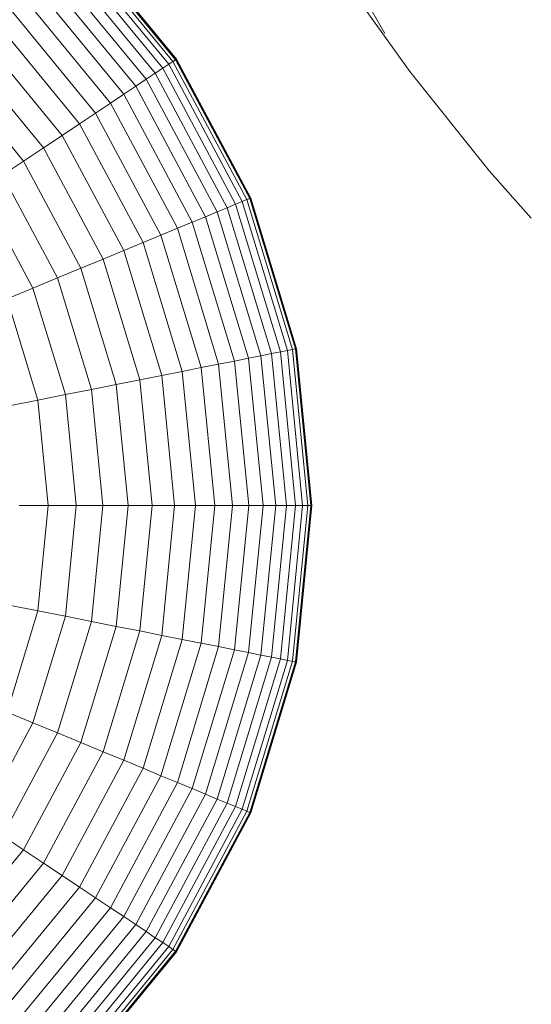
# Model space of a CAD drawing. Units: millimetres. Extents: x -3139 to 6941, y -3035 to 4093.
# Drawn here: x 3100 to 3113, y 299 to 324 of the extents above; entities that cross this region are included whole.
import ezdxf

# ---------------------------------------------------------------- set-up
doc = ezdxf.new("R2010")
doc.units = ezdxf.units.MM
doc.layers.add('A-GENM', color=13, linetype='Continuous', lineweight=9)
doc.layers.add('G-IMPT', color=8, linetype='Continuous', lineweight=9)

# ---------------------------------------------------------------- blocks, each defined once
blk = doc.blocks.new('d- Push Chair - 1_DWG-433648-East')
at = {"layer": 'G-IMPT'}
for p, q in [((1119.644, 322.543), (1117.16, 325.57)), ((1119.651, 322.548), (1117.166, 325.576)), ((1119.666, 322.558), (1117.178, 325.588)), ((1119.327, 322.332), (1116.891, 325.301)), ((1119.474, 322.429), (1117.015, 325.425)), ((1119.58, 322.5), (1117.105, 325.515)), ((1119.141, 322.207), (1116.733, 325.143)), ((1118.917, 322.058), (1116.542, 324.952)), ((1125.469, 322.249), (1123.614, 324.868)), ((1118.655, 321.883), (1116.319, 324.729)), ((1118.358, 321.684), (1116.066, 324.476)), ((1118.024, 321.461), (1115.782, 324.193)), ((1124.242, 324.251), (1124.849, 323.197)), ((1117.657, 321.215), (1115.47, 323.88)), ((1117.256, 320.948), (1115.129, 323.539)), ((1116.823, 320.659), (1114.761, 323.171)), ((1116.359, 320.349), (1114.367, 322.777)), ((1115.865, 320.019), (1113.947, 322.357)), ((1119.474, 322.429), (1119.327, 322.332)), ((1119.58, 322.5), (1119.474, 322.429)), ((1121.301, 319.012), (1119.474, 322.429)), ((1119.644, 322.543), (1119.58, 322.5)), ((1121.418, 319.06), (1119.58, 322.5)), ((1119.607, 322.518), (1119.651, 322.548)), ((1119.666, 322.558), (1119.644, 322.543)), ((1121.49, 319.09), (1119.644, 322.543)), ((1119.651, 322.548), (1119.666, 322.558)), ((1121.497, 319.093), (1119.651, 322.548)), ((1121.514, 319.1), (1119.666, 322.558)), ((1119.141, 322.207), (1118.917, 322.058)), ((1119.327, 322.332), (1119.141, 322.207)), ((1120.931, 318.859), (1119.141, 322.207)), ((1121.138, 318.944), (1119.327, 322.332)), ((1127.452, 319.769), (1125.469, 322.249)), ((1118.655, 321.883), (1118.358, 321.684)), ((1118.917, 322.058), (1118.655, 321.883)), ((1120.391, 318.635), (1118.655, 321.883)), ((1120.682, 318.755), (1118.917, 322.058)), ((1118.358, 321.684), (1118.024, 321.461)), ((1120.06, 318.498), (1118.358, 321.684)), ((1118.024, 321.461), (1117.657, 321.215)), ((1119.69, 318.345), (1118.024, 321.461)), ((1117.657, 321.215), (1117.256, 320.948)), ((1119.282, 318.175), (1117.657, 321.215)), ((1117.256, 320.948), (1116.823, 320.659)), ((1118.837, 317.991), (1117.256, 320.948)), ((1116.823, 320.659), (1116.359, 320.349)), ((1118.356, 317.792), (1116.823, 320.659)), ((1116.359, 320.349), (1115.865, 320.019)), ((1117.84, 317.578), (1116.359, 320.349)), ((1115.865, 320.019), (1115.343, 319.669)), ((1117.291, 317.351), (1115.865, 320.019)), ((1116.71, 317.11), (1115.343, 319.669)), ((1128.491, 318.602), (1127.452, 319.769)), ((1116.098, 316.857), (1114.792, 319.301)), ((1121.138, 318.944), (1120.931, 318.859)), ((1121.301, 319.012), (1121.138, 318.944)), ((1122.253, 315.269), (1121.138, 318.944)), ((1121.418, 319.06), (1121.301, 319.012)), ((1122.426, 315.303), (1121.301, 319.012)), ((1121.49, 319.09), (1121.418, 319.06)), ((1122.55, 315.328), (1121.418, 319.06)), ((1121.449, 319.073), (1121.497, 319.093)), ((1121.514, 319.1), (1121.49, 319.09)), ((1122.626, 315.343), (1121.49, 319.09)), ((1121.497, 319.093), (1121.514, 319.1)), ((1122.634, 315.345), (1121.497, 319.093)), ((1122.652, 315.348), (1121.514, 319.1)), ((1120.682, 318.755), (1120.391, 318.635)), ((1120.931, 318.859), (1120.682, 318.755)), ((1121.769, 315.172), (1120.682, 318.755)), ((1122.034, 315.225), (1120.931, 318.859)), ((1120.06, 318.498), (1119.69, 318.345)), ((1120.391, 318.635), (1120.06, 318.498)), ((1121.109, 315.041), (1120.06, 318.498)), ((1121.46, 315.111), (1120.391, 318.635)), ((1119.69, 318.345), (1119.282, 318.175)), ((1120.716, 314.963), (1119.69, 318.345)), ((1118.837, 317.991), (1118.356, 317.792)), ((1119.282, 318.175), (1118.837, 317.991)), ((1119.81, 314.783), (1118.837, 317.991)), ((1120.282, 314.877), (1119.282, 318.175)), ((1118.356, 317.792), (1117.84, 317.578)), ((1119.299, 314.681), (1118.356, 317.792)), ((1117.84, 317.578), (1117.291, 317.351)), ((1118.752, 314.572), (1117.84, 317.578)), ((1117.291, 317.351), (1116.71, 317.11)), ((1118.169, 314.456), (1117.291, 317.351)), ((1116.71, 317.11), (1116.098, 316.857)), ((1117.553, 314.334), (1116.71, 317.11)), ((1116.098, 316.857), (1115.456, 316.591)), ((1116.903, 314.204), (1116.098, 316.857)), ((1116.221, 314.069), (1115.456, 316.591)), ((1122.253, 315.269), (1122.034, 315.225)), ((1122.426, 315.303), (1122.253, 315.269)), ((1122.629, 311.446), (1122.253, 315.269)), ((1122.55, 315.328), (1122.426, 315.303)), ((1122.805, 311.446), (1122.426, 315.303)), ((1122.626, 315.343), (1122.55, 315.328)), ((1122.933, 311.446), (1122.55, 315.328)), ((1122.583, 315.334), (1122.634, 315.345)), ((1122.652, 315.348), (1122.626, 315.343)), ((1123.01, 311.446), (1122.626, 315.343)), ((1122.634, 315.345), (1122.652, 315.348)), ((1123.018, 311.446), (1122.634, 315.345)), ((1123.036, 311.446), (1122.652, 315.348)), ((1121.109, 315.041), (1120.716, 314.963)), ((1121.46, 315.111), (1121.109, 315.041)), ((1121.463, 311.446), (1121.109, 315.041)), ((1121.769, 315.172), (1121.46, 315.111)), ((1121.821, 311.446), (1121.46, 315.111)), ((1122.034, 315.225), (1121.769, 315.172)), ((1122.136, 311.446), (1121.769, 315.172)), ((1122.406, 311.446), (1122.034, 315.225)), ((1119.81, 314.783), (1119.299, 314.681)), ((1120.282, 314.877), (1119.81, 314.783)), ((1120.138, 311.446), (1119.81, 314.783)), ((1120.716, 314.963), (1120.282, 314.877)), ((1120.62, 311.446), (1120.282, 314.877)), ((1121.062, 311.446), (1120.716, 314.963)), ((1118.752, 314.572), (1118.169, 314.456)), ((1119.299, 314.681), (1118.752, 314.572)), ((1119.06, 311.446), (1118.752, 314.572)), ((1119.618, 311.446), (1119.299, 314.681)), ((1117.553, 314.334), (1116.903, 314.204)), ((1118.169, 314.456), (1117.553, 314.334)), ((1117.837, 311.446), (1117.553, 314.334)), ((1118.466, 311.446), (1118.169, 314.456)), ((1116.221, 314.069), (1115.509, 313.927)), ((1116.903, 314.204), (1116.221, 314.069)), ((1116.48, 311.446), (1116.221, 314.069)), ((1117.175, 311.446), (1116.903, 314.204)), ((1116.48, 311.446), (1115.754, 311.446)), ((1116.221, 308.824), (1116.48, 311.446)), ((1117.175, 311.446), (1116.48, 311.446)), ((1116.903, 308.688), (1117.175, 311.446)), ((1117.837, 311.446), (1117.175, 311.446)), ((1117.553, 308.559), (1117.837, 311.446)), ((1118.466, 311.446), (1117.837, 311.446)), ((1118.169, 308.436), (1118.466, 311.446)), ((1119.06, 311.446), (1118.466, 311.446)), ((1118.752, 308.32), (1119.06, 311.446)), ((1119.618, 311.446), (1119.06, 311.446)), ((1119.299, 308.211), (1119.618, 311.446)), ((1120.138, 311.446), (1119.618, 311.446)), ((1119.81, 308.11), (1120.138, 311.446)), ((1120.62, 311.446), (1120.138, 311.446)), ((1120.282, 308.016), (1120.62, 311.446)), ((1121.062, 311.446), (1120.62, 311.446)), ((1120.716, 307.93), (1121.062, 311.446)), ((1121.463, 311.446), (1121.062, 311.446)), ((1121.109, 307.851), (1121.463, 311.446)), ((1121.46, 307.781), (1121.821, 311.446)), ((1121.821, 311.446), (1121.463, 311.446)), ((1121.769, 307.72), (1122.136, 311.446)), ((1122.136, 311.446), (1121.821, 311.446)), ((1122.034, 307.667), (1122.406, 311.446)), ((1122.406, 311.446), (1122.136, 311.446)), ((1122.253, 307.624), (1122.629, 311.446)), ((1122.629, 311.446), (1122.406, 311.446)), ((1122.426, 307.589), (1122.805, 311.446)), ((1122.55, 307.565), (1122.933, 311.446)), ((1122.626, 307.549), (1123.01, 311.446)), ((1122.805, 311.446), (1122.629, 311.446)), ((1122.634, 307.548), (1123.018, 311.446)), ((1122.652, 307.544), (1123.036, 311.446)), ((1122.933, 311.446), (1122.805, 311.446)), ((1123.01, 311.446), (1122.933, 311.446)), ((1122.966, 311.446), (1123.018, 311.446)), ((1123.036, 311.446), (1123.01, 311.446)), ((1123.018, 311.446), (1123.036, 311.446)), ((1116.221, 308.824), (1115.509, 308.965)), ((1115.456, 306.302), (1116.221, 308.824)), ((1116.098, 306.036), (1116.903, 308.688)), ((1116.903, 308.688), (1116.221, 308.824)), ((1117.553, 308.559), (1116.903, 308.688)), ((1116.71, 305.782), (1117.553, 308.559)), ((1117.291, 305.542), (1118.169, 308.436)), ((1118.169, 308.436), (1117.553, 308.559)), ((1118.752, 308.32), (1118.169, 308.436)), ((1117.84, 305.314), (1118.752, 308.32)), ((1118.356, 305.101), (1119.299, 308.211)), ((1119.299, 308.211), (1118.752, 308.32)), ((1119.81, 308.11), (1119.299, 308.211)), ((1118.837, 304.901), (1119.81, 308.11)), ((1119.282, 304.717), (1120.282, 308.016)), ((1119.69, 304.548), (1120.716, 307.93)), ((1120.282, 308.016), (1119.81, 308.11)), ((1120.716, 307.93), (1120.282, 308.016)), ((1121.109, 307.851), (1120.716, 307.93)), ((1120.06, 304.395), (1121.109, 307.851)), ((1120.391, 304.257), (1121.46, 307.781)), ((1120.682, 304.137), (1121.769, 307.72)), ((1120.931, 304.034), (1122.034, 307.667)), ((1121.46, 307.781), (1121.109, 307.851)), ((1121.769, 307.72), (1121.46, 307.781)), ((1122.034, 307.667), (1121.769, 307.72)), ((1122.253, 307.624), (1122.034, 307.667)), ((1121.138, 303.948), (1122.253, 307.624)), ((1121.301, 303.881), (1122.426, 307.589)), ((1121.418, 303.832), (1122.55, 307.565)), ((1121.49, 303.803), (1122.626, 307.549)), ((1121.497, 303.799), (1122.634, 307.548)), ((1121.514, 303.793), (1122.652, 307.544)), ((1122.426, 307.589), (1122.253, 307.624)), ((1122.55, 307.565), (1122.426, 307.589)), ((1122.626, 307.549), (1122.55, 307.565)), ((1122.583, 307.558), (1122.634, 307.548)), ((1122.652, 307.544), (1122.626, 307.549)), ((1122.634, 307.548), (1122.652, 307.544)), ((1116.098, 306.036), (1115.456, 306.302)), ((1114.792, 303.591), (1116.098, 306.036)), ((1116.71, 305.782), (1116.098, 306.036)), ((1115.343, 303.223), (1116.71, 305.782)), ((1117.291, 305.542), (1116.71, 305.782)), ((1115.865, 302.874), (1117.291, 305.542)), ((1117.84, 305.314), (1117.291, 305.542)), ((1116.359, 302.544), (1117.84, 305.314)), ((1118.356, 305.101), (1117.84, 305.314)), ((1116.823, 302.234), (1118.356, 305.101)), ((1118.837, 304.901), (1118.356, 305.101)), ((1117.256, 301.945), (1118.837, 304.901)), ((1117.657, 301.677), (1119.282, 304.717)), ((1119.282, 304.717), (1118.837, 304.901)), ((1119.69, 304.548), (1119.282, 304.717)), ((1118.024, 301.431), (1119.69, 304.548)), ((1120.06, 304.395), (1119.69, 304.548)), ((1118.358, 301.209), (1120.06, 304.395)), ((1118.655, 301.01), (1120.391, 304.257)), ((1120.391, 304.257), (1120.06, 304.395)), ((1120.682, 304.137), (1120.391, 304.257)), ((1118.917, 300.835), (1120.682, 304.137)), ((1119.141, 300.685), (1120.931, 304.034)), ((1120.931, 304.034), (1120.682, 304.137)), ((1121.138, 303.948), (1120.931, 304.034)), ((1119.327, 300.561), (1121.138, 303.948)), ((1119.474, 300.463), (1121.301, 303.881)), ((1119.58, 300.392), (1121.418, 303.832)), ((1119.644, 300.349), (1121.49, 303.803)), ((1119.651, 300.345), (1121.497, 303.799)), ((1119.666, 300.335), (1121.514, 303.793)), ((1121.301, 303.881), (1121.138, 303.948)), ((1121.418, 303.832), (1121.301, 303.881)), ((1121.49, 303.803), (1121.418, 303.832)), ((1121.449, 303.82), (1121.497, 303.799)), ((1121.514, 303.793), (1121.49, 303.803)), ((1121.497, 303.799), (1121.514, 303.793)), ((1115.865, 302.874), (1115.343, 303.223)), ((1113.947, 300.536), (1115.865, 302.874)), ((1116.359, 302.544), (1115.865, 302.874)), ((1114.367, 300.116), (1116.359, 302.544)), ((1116.823, 302.234), (1116.359, 302.544)), ((1114.761, 299.721), (1116.823, 302.234)), ((1117.256, 301.945), (1116.823, 302.234)), ((1115.129, 299.353), (1117.256, 301.945)), ((1117.657, 301.677), (1117.256, 301.945)), ((1115.47, 299.012), (1117.657, 301.677)), ((1118.024, 301.431), (1117.657, 301.677)), ((1115.782, 298.7), (1118.024, 301.431)), ((1118.358, 301.209), (1118.024, 301.431)), ((1116.066, 298.416), (1118.358, 301.209)), ((1118.655, 301.01), (1118.358, 301.209)), ((1116.319, 298.163), (1118.655, 301.01)), ((1116.542, 297.94), (1118.917, 300.835)), ((1118.917, 300.835), (1118.655, 301.01)), ((1119.141, 300.685), (1118.917, 300.835)), ((1116.733, 297.75), (1119.141, 300.685)), ((1116.891, 297.592), (1119.327, 300.561)), ((1119.327, 300.561), (1119.141, 300.685)), ((1119.474, 300.463), (1119.327, 300.561)), ((1117.015, 297.467), (1119.474, 300.463)), ((1117.105, 297.377), (1119.58, 300.392)), ((1117.16, 297.323), (1119.644, 300.349)), ((1117.166, 297.317), (1119.651, 300.345)), ((1117.178, 297.304), (1119.666, 300.335)), ((1119.58, 300.392), (1119.474, 300.463)), ((1119.644, 300.349), (1119.58, 300.392)), ((1119.607, 300.374), (1119.651, 300.345)), ((1119.666, 300.335), (1119.644, 300.349)), ((1119.651, 300.345), (1119.666, 300.335))]:
    blk.add_line(p, q, dxfattribs=at)
blk = doc.blocks.new('d- Push Chair - d- Push Chair-403283-East')
blk.add_blockref('d- Push Chair - 1_DWG-433648-East', (0, 0))

msp = doc.modelspace()

# ---------------------------------------------------------------- block references
at = {"layer": 'A-GENM'}
msp.add_blockref('d- Push Chair - d- Push Chair-403283-East', (1984.375, 0), dxfattribs=at)

doc.saveas('drawing.dxf')
